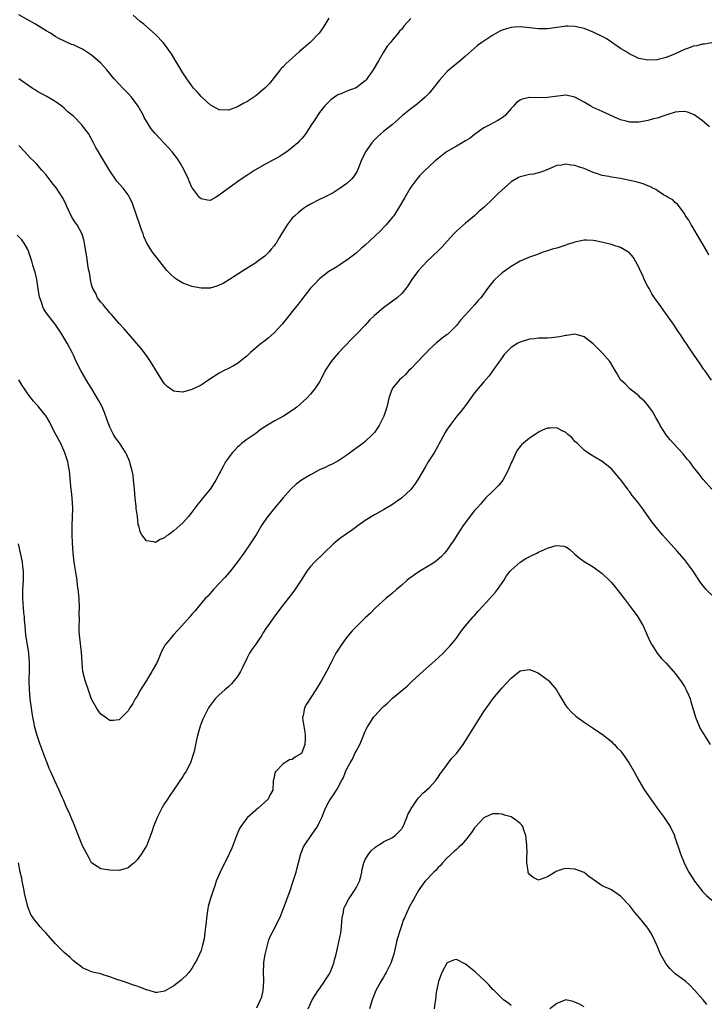
# Model space of a CAD drawing. Units: inches. Extents: x 2535000 to 2538000, y 1560000 to 1563000.
# Drawn here: x 2536211 to 2536362, y 1561228 to 1561444 of the extents above; entities that cross this region are included whole.
import ezdxf

# ---------------------------------------------------------------- set-up
doc = ezdxf.new("R2010")
doc.units = ezdxf.units.IN
doc.header["$MEASUREMENT"] = 0
doc.layers.add('LD25351560_10ft', color=133, linetype='Continuous')

msp = doc.modelspace()

# ---------------------------------------------------------------- linework, layer by layer
at = {"layer": 'LD25351560_10ft'}
for points, elevation in [([(2536297, 1561444.28), (2536295.45, 1561442.55), (2536295, 1561441.9), (2536294.54, 1561441.46), (2536294.21, 1561441), (2536293, 1561439.59), (2536292.55, 1561439), (2536291.82, 1561438.18), (2536291, 1561436.85), (2536289.93, 1561435), (2536288.73, 1561433), (2536287.21, 1561430.79), (2536287, 1561430.58), (2536285, 1561429.05), (2536283, 1561428.28), (2536281.73, 1561427.73), (2536281, 1561427.49), (2536280.23, 1561427), (2536279.52, 1561426.48), (2536278.51, 1561425.49), (2536278.1, 1561425), (2536277, 1561423.61), (2536276.56, 1561423), (2536275.95, 1561422.05), (2536275.25, 1561421), (2536273.96, 1561419), (2536273.53, 1561418.47), (2536273, 1561417.89), (2536272.61, 1561417.39), (2536272.23, 1561417), (2536271, 1561415.96), (2536269.79, 1561415), (2536269, 1561414.48), (2536268.09, 1561413.91), (2536267, 1561413.3), (2536266.42, 1561413), (2536265, 1561412.19), (2536262.81, 1561411), (2536261, 1561409.78), (2536259.77, 1561409), (2536255.83, 1561406.17), (2536255, 1561405.47), (2536254.13, 1561405), (2536253, 1561404.36), (2536252.43, 1561404.43), (2536251, 1561404.66), (2536250.64, 1561405), (2536249.1, 1561407), (2536249, 1561407.16), (2536248.43, 1561408.43), (2536248.22, 1561409), (2536247.29, 1561411), (2536246.48, 1561412.48), (2536246.15, 1561413), (2536245.69, 1561413.69), (2536244.63, 1561415), (2536243.87, 1561415.87), (2536240.93, 1561419), (2536240.06, 1561420.06), (2536239.45, 1561421), (2536239, 1561421.76), (2536238.55, 1561422.55), (2536238.34, 1561423), (2536237.23, 1561425), (2536235.77, 1561427), (2536235, 1561427.8), (2536234.39, 1561428.39), (2536233.84, 1561429), (2536233, 1561429.85), (2536231.95, 1561431), (2536231.52, 1561431.52), (2536231, 1561432.2), (2536230.33, 1561433), (2536229, 1561434.46), (2536228.43, 1561435), (2536227, 1561436.19), (2536226.52, 1561436.52), (2536225, 1561437.5), (2536224.04, 1561437.96), (2536223, 1561438.44), (2536222.58, 1561438.58), (2536221.18, 1561439.18), (2536219.83, 1561439.83), (2536219, 1561440.31), (2536217.95, 1561441), (2536217, 1561441.55), (2536214.7, 1561443), (2536211, 1561445.03)], 8090), ([(2536279, 1561444.35), (2536277.74, 1561442.26), (2536276.87, 1561441), (2536274.96, 1561439), (2536273.9, 1561438.1), (2536273, 1561437.39), (2536272.55, 1561437), (2536271, 1561435.56), (2536270.33, 1561435), (2536269.65, 1561434.35), (2536269, 1561433.66), (2536268.65, 1561433.35), (2536268.34, 1561433), (2536265.97, 1561430.03), (2536265, 1561428.94), (2536263, 1561427.27), (2536261, 1561425.97), (2536260.35, 1561425.65), (2536259, 1561424.87), (2536257, 1561424.16), (2536255, 1561424.22), (2536253.53, 1561425), (2536253, 1561425.3), (2536251.15, 1561427), (2536251, 1561427.16), (2536250.16, 1561428.16), (2536249.36, 1561429), (2536249.21, 1561429.21), (2536249, 1561429.45), (2536247.87, 1561431), (2536247, 1561432.3), (2536245.26, 1561435.26), (2536244.5, 1561436.5), (2536243, 1561438.62), (2536242.67, 1561439), (2536241, 1561440.72), (2536238.43, 1561443), (2536237.63, 1561443.63), (2536236.13, 1561445)], 8100), ([(2536363, 1561438.89), (2536361.38, 1561438.62), (2536361, 1561438.59), (2536359.72, 1561438.28), (2536359, 1561438.15), (2536357.7, 1561437.7), (2536357, 1561437.44), (2536355, 1561436.5), (2536353, 1561435.67), (2536351.24, 1561435.24), (2536351, 1561435.19), (2536349, 1561435.11), (2536347.41, 1561435.41), (2536347, 1561435.51), (2536345.96, 1561435.96), (2536345, 1561436.43), (2536344.13, 1561437), (2536343, 1561437.69), (2536342.22, 1561438.22), (2536341.04, 1561439.04), (2536339.84, 1561439.84), (2536339, 1561440.32), (2536337, 1561441.28), (2536335, 1561442.05), (2536333, 1561442.52), (2536331.45, 1561442.55), (2536331, 1561442.57), (2536329.63, 1561442.37), (2536329, 1561442.29), (2536327, 1561442.01), (2536325, 1561442), (2536323, 1561442.23), (2536321, 1561442.41), (2536319.66, 1561442.34), (2536319, 1561442.28), (2536317.99, 1561442.01), (2536317, 1561441.66), (2536316.55, 1561441.45), (2536315, 1561440.58), (2536313, 1561439.29), (2536312.57, 1561439), (2536311.66, 1561438.34), (2536309, 1561436), (2536307.82, 1561435), (2536306.26, 1561433.74), (2536305, 1561432.61), (2536303.26, 1561430.74), (2536301.91, 1561429), (2536301, 1561427.9), (2536300.17, 1561427), (2536299.55, 1561426.45), (2536298.46, 1561425.54), (2536297, 1561424.47), (2536295.15, 1561423), (2536292.97, 1561421.03), (2536291, 1561419.45), (2536289.69, 1561418.31), (2536289, 1561417.66), (2536288.46, 1561417), (2536287.07, 1561415), (2536286.12, 1561413), (2536285.49, 1561411.49), (2536285.3, 1561411), (2536285.21, 1561410.79), (2536285, 1561410.4), (2536284.45, 1561409.55), (2536283.98, 1561409), (2536283, 1561408.05), (2536281.53, 1561407), (2536279.98, 1561406.02), (2536277.92, 1561405), (2536277, 1561404.57), (2536275, 1561403.55), (2536274.12, 1561403), (2536273.45, 1561402.55), (2536273, 1561402.22), (2536272.33, 1561401.67), (2536271.59, 1561401), (2536271, 1561400.42), (2536269.87, 1561399), (2536268.77, 1561397.23), (2536268.66, 1561397), (2536268.15, 1561396.15), (2536267.45, 1561395), (2536267.27, 1561394.73), (2536267, 1561394.38), (2536266.38, 1561393.62), (2536265.83, 1561393), (2536265, 1561392.15), (2536263.44, 1561391), (2536263, 1561390.65), (2536262.07, 1561390.07), (2536260.31, 1561389), (2536257.27, 1561387), (2536255.85, 1561386.15), (2536255, 1561385.72), (2536254.48, 1561385.52), (2536253, 1561385.11), (2536251, 1561385.09), (2536249, 1561385.46), (2536248.22, 1561385.78), (2536247, 1561386.2), (2536245.67, 1561387), (2536245.27, 1561387.27), (2536244.22, 1561388.22), (2536243.52, 1561389), (2536243, 1561389.6), (2536240.62, 1561392.62), (2536240.37, 1561393), (2536239.1, 1561395), (2536238.45, 1561396.45), (2536238.27, 1561397), (2536237.92, 1561397.92), (2536237.58, 1561399), (2536236.89, 1561400.89), (2536235.87, 1561403.87), (2536235.32, 1561405), (2536235, 1561405.54), (2536233.9, 1561407), (2536232.55, 1561408.55), (2536231, 1561410.82), (2536229.42, 1561413.42), (2536229, 1561414.15), (2536228.48, 1561415), (2536227.94, 1561415.94), (2536227.43, 1561417), (2536226.3, 1561419), (2536225.73, 1561419.73), (2536225, 1561420.72), (2536224.77, 1561421), (2536223, 1561422.8), (2536222.78, 1561423), (2536221.79, 1561423.79), (2536221, 1561424.58), (2536220.48, 1561425), (2536219, 1561426.08), (2536217.15, 1561427.15), (2536217, 1561427.22), (2536215, 1561428.33), (2536214.59, 1561428.59), (2536213.99, 1561429), (2536211, 1561431)], 8080), ([(2536362.47, 1561420.48), (2536361, 1561421.8), (2536359.15, 1561423.15), (2536359, 1561423.23), (2536357.69, 1561423.69), (2536357, 1561423.86), (2536355.77, 1561423.77), (2536355, 1561423.68), (2536353.12, 1561423.12), (2536351, 1561422.42), (2536350.22, 1561422.22), (2536349, 1561421.86), (2536348.27, 1561421.73), (2536347, 1561421.53), (2536345, 1561421.54), (2536344.26, 1561421.74), (2536343, 1561422.04), (2536342.33, 1561422.33), (2536339, 1561423.88), (2536337, 1561424.73), (2536336.5, 1561425), (2536335, 1561425.88), (2536333, 1561426.99), (2536331.36, 1561427.36), (2536331, 1561427.4), (2536329.22, 1561427.22), (2536327, 1561426.91), (2536325, 1561426.87), (2536323.1, 1561426.9), (2536323, 1561426.89), (2536321.43, 1561426.57), (2536321, 1561426.34), (2536320.21, 1561425.79), (2536319.5, 1561425), (2536319, 1561424.5), (2536317.66, 1561423), (2536317, 1561422.49), (2536316.09, 1561421.91), (2536315, 1561421.29), (2536314.47, 1561421), (2536313, 1561420.24), (2536311, 1561418.81), (2536309.99, 1561418.01), (2536309, 1561417.4), (2536308.24, 1561417), (2536307, 1561416.25), (2536304.82, 1561415), (2536303, 1561413.54), (2536302.36, 1561413), (2536301, 1561411.78), (2536300.17, 1561411), (2536299, 1561409.83), (2536298.29, 1561409), (2536297, 1561407.28), (2536296.82, 1561407), (2536295.67, 1561405), (2536294.54, 1561403), (2536293.95, 1561402.05), (2536293.25, 1561401), (2536293, 1561400.67), (2536291.6, 1561399), (2536291.31, 1561398.69), (2536290.32, 1561397.68), (2536289, 1561396.4), (2536287, 1561394.55), (2536286.16, 1561393.84), (2536285, 1561392.8), (2536283, 1561391.21), (2536282.63, 1561391), (2536281.63, 1561390.37), (2536281, 1561389.94), (2536280.43, 1561389.57), (2536279, 1561388.76), (2536277, 1561387.18), (2536275.93, 1561386.07), (2536275, 1561385.08), (2536273, 1561382.55), (2536272.34, 1561381.66), (2536271, 1561379.95), (2536270.23, 1561379), (2536269.69, 1561378.31), (2536268.78, 1561377.22), (2536267, 1561375.29), (2536265.78, 1561374.22), (2536265, 1561373.56), (2536264.66, 1561373.34), (2536264.23, 1561373), (2536261.84, 1561371), (2536261, 1561370.21), (2536260.35, 1561369.65), (2536259, 1561368.57), (2536258.09, 1561368.09), (2536257, 1561367.47), (2536256.07, 1561367), (2536255, 1561366.44), (2536252.73, 1561365), (2536251, 1561363.85), (2536249, 1561362.89), (2536247, 1561362.29), (2536245.54, 1561362.46), (2536245, 1561362.48), (2536243.54, 1561363.54), (2536243, 1561364.08), (2536242.62, 1561364.62), (2536242.41, 1561365), (2536241.47, 1561366.53), (2536239.91, 1561369), (2536239, 1561370.3), (2536237.85, 1561371.85), (2536236.94, 1561372.94), (2536235.1, 1561375.1), (2536234.15, 1561376.15), (2536233, 1561377.36), (2536231.34, 1561379.34), (2536231, 1561379.66), (2536230.41, 1561380.41), (2536229.89, 1561381), (2536229.52, 1561381.52), (2536229, 1561382.03), (2536228.31, 1561383), (2536227.9, 1561383.9), (2536227.28, 1561385), (2536227, 1561385.91), (2536226.74, 1561387), (2536226.51, 1561388.51), (2536226.4, 1561389), (2536226.26, 1561389.74), (2536225.96, 1561391.96), (2536225.54, 1561394.46), (2536225.47, 1561395), (2536225.39, 1561395.39), (2536224.95, 1561396.95), (2536223.81, 1561399), (2536223.46, 1561399.46), (2536222.68, 1561400.68), (2536221.57, 1561403), (2536221.41, 1561403.41), (2536220.76, 1561404.76), (2536220.62, 1561405), (2536219.27, 1561407), (2536218.26, 1561408.26), (2536217, 1561409.97), (2536216.08, 1561411), (2536215, 1561412.28), (2536214.22, 1561413), (2536213.61, 1561413.61), (2536212.32, 1561415), (2536211, 1561416.36)], 8070), ([(2536362.37, 1561392.37), (2536362.04, 1561393), (2536360.9, 1561395), (2536360.2, 1561396.2), (2536358.69, 1561398.69), (2536358.46, 1561399), (2536357.99, 1561399.99), (2536357.24, 1561401), (2536357, 1561401.45), (2536355.84, 1561403), (2536355.5, 1561403.5), (2536355, 1561403.88), (2536354.48, 1561404.48), (2536353.45, 1561405), (2536353, 1561405.27), (2536352.42, 1561405.58), (2536351, 1561406.51), (2536350.72, 1561406.72), (2536350.04, 1561407), (2536349.4, 1561407.4), (2536349, 1561407.51), (2536347.97, 1561407.97), (2536346.4, 1561408.4), (2536345, 1561408.75), (2536343, 1561409.16), (2536341, 1561409.47), (2536340.4, 1561409.6), (2536339, 1561409.84), (2536337.72, 1561410.28), (2536337, 1561410.5), (2536335, 1561411.33), (2536333.74, 1561411.74), (2536333, 1561412.01), (2536332.09, 1561412.09), (2536331, 1561412.29), (2536330.11, 1561412.11), (2536329, 1561411.97), (2536326.7, 1561411), (2536325.48, 1561410.52), (2536323.87, 1561410.13), (2536323, 1561410.01), (2536321, 1561409.55), (2536320.62, 1561409.38), (2536319, 1561408.45), (2536316.12, 1561405.88), (2536315, 1561404.7), (2536313, 1561402.81), (2536312.02, 1561401.98), (2536310.95, 1561401), (2536309, 1561399.39), (2536307, 1561397.59), (2536306.42, 1561397), (2536305, 1561395.4), (2536303.85, 1561394.15), (2536303, 1561393.28), (2536300.61, 1561391), (2536298.72, 1561389), (2536297.21, 1561387), (2536296.36, 1561385.64), (2536295.88, 1561385), (2536295, 1561383.96), (2536293.99, 1561383), (2536293, 1561382.26), (2536291, 1561380.81), (2536289, 1561379.12), (2536287.93, 1561378.07), (2536286.97, 1561377), (2536285.11, 1561375), (2536284.03, 1561373.97), (2536281.11, 1561370.89), (2536280.18, 1561369.82), (2536279.55, 1561369), (2536278.25, 1561367), (2536277.48, 1561365.48), (2536277, 1561364.57), (2536275.97, 1561363), (2536275.51, 1561362.49), (2536275, 1561361.84), (2536274.19, 1561361), (2536272.01, 1561359), (2536271, 1561358.23), (2536269.09, 1561357), (2536267, 1561355.91), (2536265.2, 1561354.8), (2536265, 1561354.65), (2536263.99, 1561354.01), (2536263, 1561353.23), (2536261, 1561351.88), (2536259.9, 1561351), (2536259.41, 1561350.59), (2536259, 1561350.21), (2536258.43, 1561349.57), (2536257.85, 1561349), (2536257, 1561347.87), (2536256.37, 1561347), (2536255.91, 1561346.09), (2536255.31, 1561345), (2536254.27, 1561343), (2536253, 1561341.03), (2536251.18, 1561338.82), (2536251, 1561338.56), (2536250.28, 1561337.72), (2536249, 1561335.95), (2536248.23, 1561335), (2536247, 1561333.61), (2536246.37, 1561333), (2536245, 1561331.83), (2536243.84, 1561331), (2536243.34, 1561330.66), (2536243, 1561330.35), (2536242.03, 1561329.97), (2536241, 1561329.31), (2536240.57, 1561329.43), (2536239, 1561329.66), (2536238.01, 1561331), (2536237.65, 1561331.65), (2536237.32, 1561333), (2536237.23, 1561333.23), (2536237.03, 1561335), (2536236.79, 1561336.79), (2536236.77, 1561337.23), (2536236.54, 1561339), (2536236.37, 1561341), (2536236.29, 1561341.71), (2536236.2, 1561343), (2536236.08, 1561344.08), (2536235.9, 1561345), (2536235.46, 1561346.54), (2536235.35, 1561347), (2536234.66, 1561348.66), (2536234.49, 1561349), (2536233.18, 1561351), (2536233, 1561351.23), (2536232.26, 1561352.26), (2536231.83, 1561353), (2536231, 1561354.61), (2536230.83, 1561355), (2536230.33, 1561356.33), (2536229.8, 1561357.8), (2536229.21, 1561359.21), (2536228.52, 1561360.52), (2536227.02, 1561363.02), (2536226.25, 1561364.25), (2536224.62, 1561367), (2536223.63, 1561369), (2536223, 1561370.43), (2536222.71, 1561371), (2536221.64, 1561373), (2536221.39, 1561373.39), (2536221, 1561374.14), (2536220.46, 1561375), (2536219.85, 1561375.85), (2536219.14, 1561377), (2536219, 1561377.2), (2536217.32, 1561379.32), (2536216.51, 1561380.51), (2536216.29, 1561381), (2536215.99, 1561382.01), (2536215.61, 1561383), (2536215.51, 1561383.51), (2536215, 1561387), (2536214.61, 1561388.61), (2536214.5, 1561389), (2536214.12, 1561390.12), (2536213.89, 1561391), (2536213.66, 1561391.66), (2536213.25, 1561393), (2536213, 1561393.57), (2536212.19, 1561395), (2536211.68, 1561395.68), (2536210.69, 1561396.69)], 8060), ([(2536362.91, 1561364.9), (2536361.46, 1561367), (2536361.26, 1561367.26), (2536360.47, 1561368.47), (2536359, 1561370.65), (2536358.01, 1561372.01), (2536357.37, 1561373), (2536357.21, 1561373.21), (2536356.07, 1561375), (2536355.62, 1561375.62), (2536354.72, 1561377), (2536353.29, 1561379), (2536352.31, 1561380.31), (2536351.88, 1561381), (2536350.66, 1561382.66), (2536350.46, 1561383), (2536349.89, 1561383.89), (2536349.24, 1561385), (2536349, 1561385.49), (2536348.19, 1561387), (2536347.86, 1561387.86), (2536347.29, 1561389), (2536347, 1561389.73), (2536346.31, 1561391), (2536345.82, 1561391.82), (2536344.9, 1561392.9), (2536344.76, 1561393), (2536343, 1561394.01), (2536341.56, 1561394.44), (2536341, 1561394.65), (2536339.11, 1561395.11), (2536337.47, 1561395.47), (2536337, 1561395.54), (2536335.62, 1561395.62), (2536335, 1561395.62), (2536333.27, 1561395.27), (2536333, 1561395.21), (2536331.36, 1561394.64), (2536331, 1561394.55), (2536329, 1561393.9), (2536328.3, 1561393.7), (2536327, 1561393.29), (2536326.76, 1561393.24), (2536326.02, 1561393), (2536324.37, 1561392.37), (2536323, 1561391.87), (2536320.97, 1561391), (2536319, 1561389.84), (2536317.75, 1561389), (2536317, 1561388.46), (2536315.44, 1561387), (2536315.2, 1561386.8), (2536314.3, 1561385.7), (2536313.83, 1561385), (2536312.35, 1561383), (2536311.71, 1561382.29), (2536311, 1561381.44), (2536309, 1561379.26), (2536307.89, 1561378.11), (2536307, 1561376.88), (2536305.12, 1561375), (2536305, 1561374.9), (2536303.86, 1561374.14), (2536303, 1561373.4), (2536302.58, 1561373), (2536301, 1561371.64), (2536300.43, 1561371), (2536299.73, 1561370.27), (2536298.56, 1561369), (2536297, 1561367.38), (2536296.6, 1561367), (2536295.81, 1561366.19), (2536295, 1561365.45), (2536294.49, 1561365), (2536293, 1561363.16), (2536292.88, 1561363), (2536292.37, 1561361.63), (2536292.2, 1561361), (2536291.76, 1561359), (2536291.1, 1561357), (2536290.04, 1561355), (2536289, 1561353.44), (2536288.62, 1561353), (2536287, 1561351.45), (2536286.46, 1561351), (2536284.46, 1561349.54), (2536283, 1561348.45), (2536281, 1561347.16), (2536279.58, 1561346.42), (2536279, 1561346.17), (2536278.21, 1561345.79), (2536277, 1561345.25), (2536275, 1561344.17), (2536273.05, 1561342.95), (2536271.88, 1561342.12), (2536270.66, 1561341), (2536269, 1561339.11), (2536267, 1561336.75), (2536265.33, 1561334.67), (2536264.54, 1561333.46), (2536264.28, 1561333), (2536263.06, 1561331), (2536261.77, 1561329), (2536260.38, 1561327), (2536259, 1561325.1), (2536257.2, 1561322.8), (2536256.27, 1561321.73), (2536255, 1561320.28), (2536253.74, 1561319), (2536253, 1561318.14), (2536252.45, 1561317.55), (2536251.9, 1561317), (2536250.19, 1561315), (2536249.67, 1561314.33), (2536249, 1561313.61), (2536248.74, 1561313.26), (2536248.53, 1561313), (2536246.8, 1561311), (2536244.94, 1561309.06), (2536243.27, 1561307), (2536243.16, 1561306.84), (2536242.43, 1561305.57), (2536242.2, 1561305), (2536241.57, 1561303.57), (2536241.21, 1561302.79), (2536241, 1561302.39), (2536240.48, 1561301.52), (2536240.2, 1561301), (2536239, 1561299.01), (2536238.22, 1561297.78), (2536237.75, 1561297), (2536237, 1561295.62), (2536236.56, 1561295), (2536236.02, 1561293.98), (2536235.35, 1561293), (2536235, 1561292.37), (2536233.32, 1561290.68), (2536233, 1561290.43), (2536231.71, 1561290.29), (2536231, 1561290.28), (2536230.58, 1561290.58), (2536229.95, 1561291), (2536229, 1561291.68), (2536228.45, 1561292.45), (2536228.08, 1561293), (2536227, 1561294.91), (2536226.44, 1561296.44), (2536225.59, 1561299), (2536225.09, 1561301), (2536225, 1561301.86), (2536224.91, 1561303), (2536224.78, 1561305.22), (2536224.4, 1561308.4), (2536224.3, 1561309.7), (2536224.27, 1561311), (2536224.32, 1561312.32), (2536224.29, 1561313.71), (2536224.34, 1561315), (2536224.26, 1561317), (2536224.2, 1561317.8), (2536224.07, 1561319), (2536223.92, 1561319.92), (2536223.8, 1561321), (2536223.61, 1561322.39), (2536223.2, 1561325), (2536222.95, 1561327), (2536222.78, 1561329.22), (2536222.73, 1561331), (2536222.76, 1561333), (2536222.83, 1561334.83), (2536222.85, 1561336.85), (2536222.74, 1561339), (2536222.56, 1561340.56), (2536222.54, 1561341), (2536222.39, 1561342.39), (2536222.23, 1561344.23), (2536222.13, 1561345), (2536221.91, 1561346.09), (2536221.76, 1561347), (2536221.13, 1561349), (2536220.21, 1561351), (2536219.15, 1561353), (2536218.14, 1561355), (2536217.74, 1561355.74), (2536217.02, 1561357), (2536215.45, 1561359), (2536215.24, 1561359.24), (2536215, 1561359.54), (2536214.28, 1561360.28), (2536213, 1561361.94), (2536212.27, 1561363), (2536211.74, 1561363.74), (2536211, 1561364.99)], 8050), ([(2536363, 1561341.02), (2536361.13, 1561343.13), (2536360.27, 1561344.27), (2536359.65, 1561345), (2536359, 1561345.82), (2536358.16, 1561347), (2536357.62, 1561347.62), (2536356.72, 1561348.72), (2536354.59, 1561351), (2536353.85, 1561351.85), (2536353, 1561352.94), (2536351.72, 1561355), (2536351.45, 1561355.45), (2536350.76, 1561356.76), (2536350.01, 1561358.01), (2536349.18, 1561359.17), (2536348.28, 1561360.28), (2536347.48, 1561361), (2536347, 1561361.46), (2536345.01, 1561363.01), (2536344.05, 1561364.05), (2536342.96, 1561365), (2536342.27, 1561366.27), (2536341.79, 1561367), (2536340.78, 1561368.78), (2536340.61, 1561369), (2536339, 1561370.93), (2536337.97, 1561371.97), (2536337, 1561372.92), (2536335, 1561374.42), (2536334.58, 1561374.58), (2536333, 1561374.97), (2536331.25, 1561374.75), (2536331, 1561374.74), (2536329.58, 1561374.42), (2536329, 1561374.32), (2536327.82, 1561374.18), (2536327, 1561374.13), (2536326.15, 1561374.15), (2536325, 1561374.1), (2536324.03, 1561373.97), (2536323, 1561373.89), (2536321, 1561373.27), (2536320.5, 1561373), (2536319, 1561372.05), (2536317.93, 1561371), (2536317.49, 1561370.51), (2536317, 1561369.86), (2536316.66, 1561369.34), (2536315.01, 1561367), (2536314.15, 1561365.85), (2536313, 1561364.58), (2536311, 1561362.15), (2536309, 1561359.38), (2536307.97, 1561358.03), (2536307.1, 1561357), (2536305.54, 1561355), (2536305, 1561354.19), (2536304.56, 1561353.44), (2536303.51, 1561351.51), (2536303.16, 1561350.84), (2536303, 1561350.58), (2536302.09, 1561349), (2536300.82, 1561347), (2536300.16, 1561345.84), (2536298.45, 1561343), (2536297.88, 1561342.12), (2536297, 1561340.94), (2536294.99, 1561339), (2536293.8, 1561338.2), (2536293, 1561337.64), (2536292.59, 1561337.41), (2536291, 1561336.46), (2536289, 1561335.37), (2536287, 1561334.16), (2536285.42, 1561333), (2536283.96, 1561331.96), (2536281.65, 1561330.35), (2536281, 1561329.8), (2536280.55, 1561329.45), (2536280.03, 1561329), (2536277.92, 1561327), (2536275.86, 1561325), (2536275, 1561324.02), (2536274.18, 1561323), (2536272.93, 1561321.07), (2536271.34, 1561318.66), (2536270.08, 1561317), (2536268.49, 1561315), (2536267, 1561313.01), (2536265.63, 1561311), (2536265.36, 1561310.64), (2536264.57, 1561309.43), (2536264.32, 1561309), (2536263, 1561307), (2536262.14, 1561305.86), (2536261.61, 1561305), (2536261, 1561303.84), (2536260.08, 1561301.92), (2536259.67, 1561301), (2536259, 1561299.93), (2536258.25, 1561299), (2536257.67, 1561298.33), (2536257, 1561297.66), (2536256.18, 1561297), (2536255, 1561295.89), (2536254.12, 1561295), (2536253, 1561293.58), (2536252.64, 1561293), (2536251.6, 1561291), (2536251.42, 1561290.58), (2536251, 1561289.58), (2536250.78, 1561289), (2536250.19, 1561287), (2536249.97, 1561286.03), (2536249.47, 1561283.47), (2536249.36, 1561283), (2536248.69, 1561281), (2536247.65, 1561279), (2536247.4, 1561278.6), (2536247, 1561277.98), (2536244.92, 1561275), (2536244.17, 1561273.83), (2536243.62, 1561273), (2536243, 1561272.03), (2536242.39, 1561271), (2536241.38, 1561269), (2536240.57, 1561267), (2536240.18, 1561265.82), (2536239.08, 1561262.92), (2536239, 1561262.77), (2536237.97, 1561261), (2536237, 1561259.67), (2536236.29, 1561259), (2536235.57, 1561258.43), (2536235, 1561257.96), (2536234.25, 1561257.75), (2536233, 1561257.38), (2536231, 1561257.44), (2536230.47, 1561257.53), (2536229, 1561257.74), (2536227, 1561259), (2536226.32, 1561260.32), (2536225, 1561262.8), (2536223.24, 1561267.25), (2536223, 1561267.79), (2536222.65, 1561268.65), (2536222.49, 1561269), (2536222.04, 1561270.04), (2536221.59, 1561271), (2536220.82, 1561272.82), (2536220.53, 1561273.47), (2536219.87, 1561275), (2536218.95, 1561277), (2536218.06, 1561279), (2536217.71, 1561279.71), (2536217.22, 1561281), (2536217, 1561281.51), (2536215.69, 1561285), (2536215.06, 1561286.94), (2536214.5, 1561289), (2536214.38, 1561289.62), (2536214.08, 1561291), (2536213.92, 1561291.92), (2536213.54, 1561295), (2536213.35, 1561297), (2536213.27, 1561299), (2536213.34, 1561301.34), (2536213.36, 1561303), (2536213.22, 1561305), (2536212.63, 1561308.63), (2536212.58, 1561309), (2536212.39, 1561311), (2536212.31, 1561312.31), (2536212.24, 1561313), (2536212.15, 1561313.85), (2536212.05, 1561315), (2536212, 1561316), (2536211.9, 1561317), (2536211.89, 1561318.11), (2536211.9, 1561319), (2536212.02, 1561321), (2536212.05, 1561321.95), (2536212.06, 1561323), (2536211.94, 1561323.94), (2536211.83, 1561325), (2536210.97, 1561329)], 8040), ([(2536363, 1561317.73), (2536361.76, 1561319), (2536361.4, 1561319.4), (2536360.52, 1561320.52), (2536358.9, 1561323), (2536358.09, 1561324.09), (2536357.46, 1561325), (2536357, 1561325.57), (2536355.44, 1561327.44), (2536352.2, 1561331), (2536350.51, 1561333), (2536349.87, 1561333.87), (2536349.05, 1561335), (2536347.65, 1561337), (2536347, 1561337.86), (2536346.09, 1561339), (2536345.58, 1561339.58), (2536345, 1561340.39), (2536344.73, 1561340.73), (2536344.56, 1561341), (2536343, 1561343.15), (2536341, 1561345.5), (2536339, 1561347.11), (2536337, 1561348.25), (2536335.82, 1561349), (2536335, 1561349.56), (2536334.3, 1561350.3), (2536333.52, 1561351), (2536333.27, 1561351.27), (2536333, 1561351.49), (2536332.31, 1561352.31), (2536331.44, 1561353), (2536331, 1561353.41), (2536330.2, 1561353.8), (2536329, 1561354.49), (2536327.59, 1561354.41), (2536327, 1561354.41), (2536325.99, 1561354.01), (2536325, 1561353.49), (2536324.69, 1561353.31), (2536324.27, 1561353), (2536323, 1561352.17), (2536321.27, 1561350.73), (2536321, 1561350.4), (2536320.38, 1561349.62), (2536320.05, 1561349), (2536319.3, 1561347.3), (2536319.1, 1561346.9), (2536318.31, 1561345), (2536317.19, 1561343), (2536317, 1561342.73), (2536316.21, 1561341.79), (2536315, 1561340.53), (2536313.4, 1561339), (2536313.21, 1561338.79), (2536313, 1561338.58), (2536312.28, 1561337.72), (2536311.59, 1561337), (2536311, 1561336.3), (2536308.51, 1561333), (2536307.19, 1561331), (2536306.35, 1561329.65), (2536305.88, 1561329), (2536305, 1561327.73), (2536304.41, 1561327), (2536303.76, 1561326.24), (2536302.25, 1561325), (2536299, 1561323), (2536297.79, 1561322.21), (2536297, 1561321.64), (2536296.61, 1561321.39), (2536296.13, 1561321), (2536295, 1561319.98), (2536293.85, 1561319), (2536293, 1561318.21), (2536292.35, 1561317.65), (2536291.52, 1561317), (2536289.29, 1561315), (2536289, 1561314.72), (2536288.17, 1561313.83), (2536287, 1561312.77), (2536285, 1561310.84), (2536284.1, 1561309.9), (2536283, 1561308.57), (2536281.86, 1561307), (2536281, 1561305.67), (2536280.59, 1561305), (2536279.52, 1561303), (2536278.53, 1561301), (2536277.43, 1561299), (2536276.17, 1561297), (2536274.13, 1561293.87), (2536273.67, 1561293), (2536273.38, 1561291.38), (2536273.27, 1561291), (2536273.26, 1561290.74), (2536273.52, 1561289), (2536273.73, 1561287.73), (2536273.8, 1561287), (2536273.8, 1561286.2), (2536273.74, 1561285), (2536273, 1561283), (2536271.7, 1561282.3), (2536271, 1561281.72), (2536270.38, 1561281.62), (2536269, 1561280.77), (2536267.29, 1561279), (2536267.2, 1561278.8), (2536267, 1561277.72), (2536266.82, 1561277), (2536266.79, 1561276.79), (2536266.71, 1561275), (2536266.11, 1561273.89), (2536265.74, 1561273), (2536265, 1561272.36), (2536263.54, 1561271), (2536263.2, 1561270.8), (2536263, 1561270.6), (2536261.15, 1561269), (2536261, 1561268.84), (2536259.73, 1561267), (2536259.45, 1561266.55), (2536258.83, 1561265.17), (2536257.72, 1561262.28), (2536257.17, 1561261), (2536257, 1561260.62), (2536255.8, 1561258.2), (2536255.18, 1561257), (2536254.31, 1561255), (2536253.99, 1561253.99), (2536253.62, 1561253), (2536253.01, 1561250.99), (2536252.58, 1561249.42), (2536252.49, 1561249), (2536252.17, 1561247), (2536252.09, 1561245.91), (2536252, 1561245), (2536251.82, 1561243.82), (2536251.75, 1561243), (2536251.66, 1561242.34), (2536251.34, 1561241), (2536251, 1561239.83), (2536250.67, 1561239), (2536250.13, 1561237.87), (2536249.66, 1561237), (2536249, 1561235.88), (2536248.3, 1561235), (2536247.7, 1561234.3), (2536247, 1561233.63), (2536246.67, 1561233.33), (2536245, 1561232.07), (2536243, 1561230.88), (2536241.38, 1561230.62), (2536241, 1561230.58), (2536239.64, 1561231), (2536239.14, 1561231.14), (2536239, 1561231.16), (2536237.7, 1561231.69), (2536237, 1561231.96), (2536236.21, 1561232.21), (2536235, 1561232.65), (2536233.96, 1561233), (2536232.56, 1561233.44), (2536231, 1561234.02), (2536229.56, 1561234.44), (2536229, 1561234.65), (2536227.53, 1561235), (2536227, 1561235.15), (2536225, 1561236.03), (2536224.46, 1561236.46), (2536223.68, 1561237), (2536223, 1561237.53), (2536222.27, 1561238.27), (2536221, 1561239.33), (2536220.16, 1561240.17), (2536219, 1561241.37), (2536217.53, 1561243), (2536217, 1561243.63), (2536216.33, 1561244.33), (2536215.73, 1561245), (2536215, 1561245.95), (2536214.5, 1561246.5), (2536213.68, 1561247.68), (2536213.16, 1561249), (2536213, 1561249.47), (2536212.28, 1561252.28), (2536212.19, 1561253), (2536211.79, 1561255), (2536211.68, 1561255.68), (2536211.36, 1561257), (2536210.97, 1561259)], 8030), ([(2536263.25, 1561227.25), (2536264.33, 1561229.67), (2536264.63, 1561231), (2536264.77, 1561233), (2536264.74, 1561233.26), (2536264.69, 1561235), (2536264.77, 1561236.77), (2536264.75, 1561237), (2536264.77, 1561237.23), (2536265.05, 1561238.95), (2536265.54, 1561241), (2536265.88, 1561242.12), (2536266.26, 1561243), (2536267, 1561244.49), (2536267.86, 1561246.14), (2536268.29, 1561247), (2536269.1, 1561249), (2536270.52, 1561253), (2536271.2, 1561255), (2536271.83, 1561257), (2536272.08, 1561257.92), (2536272.34, 1561259), (2536272.87, 1561261), (2536273.49, 1561262.51), (2536273.73, 1561263), (2536275.11, 1561265), (2536275.91, 1561266.09), (2536276.51, 1561267), (2536277, 1561267.98), (2536277.45, 1561269), (2536278.27, 1561271), (2536279, 1561272.44), (2536279.36, 1561273), (2536280.04, 1561273.96), (2536280.7, 1561275), (2536281, 1561275.5), (2536281.79, 1561277), (2536282.25, 1561277.75), (2536282.69, 1561279), (2536283, 1561279.68), (2536283.69, 1561281), (2536284.21, 1561281.79), (2536284.75, 1561283), (2536285, 1561283.52), (2536285.84, 1561285), (2536286.37, 1561286.37), (2536286.65, 1561287), (2536287, 1561287.91), (2536287.55, 1561289), (2536288.13, 1561289.87), (2536288.82, 1561291), (2536289, 1561291.22), (2536290.69, 1561293), (2536291, 1561293.3), (2536291.92, 1561294.08), (2536292.81, 1561295), (2536293, 1561295.17), (2536295, 1561296.85), (2536296.19, 1561297.81), (2536297, 1561298.61), (2536297.22, 1561298.78), (2536299, 1561300.45), (2536303, 1561303.99), (2536304.06, 1561305), (2536305, 1561305.95), (2536305.49, 1561306.51), (2536305.95, 1561307), (2536307, 1561308.35), (2536307.48, 1561309), (2536308.09, 1561309.91), (2536308.98, 1561311), (2536310.69, 1561313), (2536311, 1561313.3), (2536311.77, 1561314.23), (2536314.3, 1561317), (2536315.56, 1561318.44), (2536316, 1561319), (2536317.38, 1561321), (2536318.01, 1561321.99), (2536318.81, 1561323), (2536319, 1561323.21), (2536321, 1561324.97), (2536322.22, 1561325.78), (2536323.54, 1561326.46), (2536324.66, 1561327), (2536325, 1561327.18), (2536327, 1561328.09), (2536328.57, 1561328.57), (2536329, 1561328.64), (2536330.53, 1561328.53), (2536331, 1561328.33), (2536331.81, 1561327.81), (2536333, 1561326.72), (2536333.94, 1561325.94), (2536335, 1561325.14), (2536337, 1561323.95), (2536339, 1561322.48), (2536340.76, 1561320.76), (2536341, 1561320.5), (2536341.69, 1561319.69), (2536343, 1561318.03), (2536343.77, 1561317), (2536345.3, 1561315), (2536346.76, 1561313), (2536347.61, 1561311.61), (2536347.95, 1561311), (2536348.85, 1561309), (2536349.48, 1561307.48), (2536349.76, 1561307), (2536351, 1561305), (2536351.9, 1561303.9), (2536353, 1561302.84), (2536354.64, 1561301), (2536355, 1561300.56), (2536356.18, 1561299), (2536357, 1561297.69), (2536357.39, 1561297), (2536357.9, 1561295.9), (2536358.25, 1561295), (2536358.44, 1561294.44), (2536359.41, 1561291), (2536359.72, 1561290.28), (2536360.24, 1561289), (2536360.49, 1561288.49), (2536362.63, 1561285)], 8020), ([(2536274.49, 1561227), (2536275, 1561228.21), (2536275.37, 1561229), (2536275.99, 1561230.01), (2536276.7, 1561231), (2536277, 1561231.37), (2536278.08, 1561233), (2536278.42, 1561233.58), (2536279, 1561234.46), (2536279.29, 1561235), (2536280.08, 1561237), (2536280.26, 1561237.74), (2536280.61, 1561239), (2536281.08, 1561241), (2536281.52, 1561243), (2536281.62, 1561243.62), (2536281.81, 1561245), (2536281.87, 1561246.13), (2536281.97, 1561247), (2536282.21, 1561248.22), (2536282.34, 1561249), (2536282.52, 1561249.48), (2536283.3, 1561251), (2536284.68, 1561253), (2536285, 1561253.56), (2536285.73, 1561255), (2536286.02, 1561256.02), (2536286.26, 1561257), (2536286.33, 1561257.67), (2536286.72, 1561259), (2536287, 1561259.73), (2536287.77, 1561261), (2536288.33, 1561261.67), (2536289, 1561262.35), (2536289.37, 1561262.63), (2536290.03, 1561263), (2536291, 1561263.62), (2536293, 1561264.59), (2536293.57, 1561265), (2536295, 1561266.46), (2536295.18, 1561266.82), (2536295.3, 1561267), (2536295.55, 1561267.55), (2536296.12, 1561269), (2536296.38, 1561269.62), (2536297, 1561270.72), (2536297.07, 1561270.93), (2536297.44, 1561271.43), (2536298.46, 1561273), (2536298.69, 1561273.31), (2536299, 1561273.58), (2536299.66, 1561274.34), (2536300.46, 1561275), (2536301, 1561275.51), (2536302.39, 1561277), (2536303, 1561277.8), (2536303.46, 1561278.54), (2536303.8, 1561279), (2536306.01, 1561281.99), (2536307, 1561283.05), (2536308.45, 1561285), (2536309, 1561285.77), (2536313, 1561292.2), (2536314.15, 1561293.85), (2536315, 1561294.99), (2536317, 1561297.4), (2536317.77, 1561298.22), (2536319, 1561299.58), (2536321, 1561301.12), (2536323, 1561301.48), (2536324.23, 1561301), (2536325, 1561300.66), (2536327.1, 1561299.1), (2536327.22, 1561299), (2536328.93, 1561297), (2536329.67, 1561295.67), (2536331, 1561293.51), (2536331.36, 1561293), (2536332.14, 1561292.14), (2536333.21, 1561291.21), (2536333.48, 1561291), (2536335, 1561289.92), (2536337, 1561288.58), (2536337.92, 1561287.92), (2536339, 1561287.24), (2536341, 1561285.66), (2536341.32, 1561285.32), (2536341.65, 1561285), (2536342.29, 1561284.29), (2536343, 1561283.58), (2536343.45, 1561283), (2536344.92, 1561280.92), (2536345.99, 1561279), (2536347, 1561277.11), (2536348.28, 1561275), (2536349.61, 1561273), (2536350.22, 1561272.22), (2536351.06, 1561271), (2536352.54, 1561269), (2536353, 1561268.35), (2536353.86, 1561267), (2536354.81, 1561265), (2536354.86, 1561264.86), (2536356.14, 1561261), (2536356.92, 1561259), (2536357, 1561258.83), (2536357.96, 1561257), (2536359, 1561255.36), (2536359.24, 1561255), (2536360.8, 1561253), (2536361, 1561252.77), (2536361.86, 1561251.86), (2536363, 1561250.86)], 8010), ([(2536361.93, 1561227.93), (2536361.09, 1561229), (2536359.32, 1561231), (2536358.18, 1561232.18), (2536357.29, 1561233), (2536357, 1561233.23), (2536355, 1561234.71), (2536353.82, 1561235.82), (2536352.92, 1561236.92), (2536351.78, 1561239), (2536351, 1561240.85), (2536350.02, 1561243), (2536349.66, 1561243.66), (2536349, 1561244.67), (2536348.76, 1561245), (2536347.17, 1561247), (2536346.16, 1561248.16), (2536345, 1561249.57), (2536343, 1561251.73), (2536342.23, 1561252.23), (2536341, 1561253.08), (2536340.83, 1561253.17), (2536339, 1561253.97), (2536337.2, 1561255.2), (2536337, 1561255.41), (2536336.06, 1561256.06), (2536335, 1561256.94), (2536333, 1561257.66), (2536331, 1561257.78), (2536330.37, 1561257.63), (2536329, 1561257.21), (2536328.86, 1561257.14), (2536328.66, 1561257), (2536327, 1561256), (2536325.37, 1561255.37), (2536325, 1561255.24), (2536323.81, 1561255.81), (2536323, 1561256.46), (2536322.8, 1561256.8), (2536322.74, 1561257), (2536322.73, 1561257.27), (2536322.46, 1561259), (2536322.44, 1561260.44), (2536322.48, 1561261), (2536322.44, 1561263), (2536322.33, 1561264.33), (2536322.23, 1561265), (2536321.81, 1561266.19), (2536321.56, 1561267), (2536321.32, 1561267.32), (2536321, 1561267.67), (2536320.26, 1561268.26), (2536319.23, 1561269), (2536319, 1561269.11), (2536317.51, 1561269.51), (2536317, 1561269.69), (2536316.22, 1561269.78), (2536315, 1561269.78), (2536314.41, 1561269.59), (2536313, 1561268.92), (2536311.12, 1561266.88), (2536311, 1561266.74), (2536310.3, 1561265.7), (2536309.79, 1561265), (2536309, 1561263.99), (2536308.1, 1561263), (2536307.55, 1561262.45), (2536307, 1561261.97), (2536306.51, 1561261.49), (2536305, 1561260.11), (2536303.98, 1561259), (2536303.52, 1561258.48), (2536303, 1561257.98), (2536302.55, 1561257.45), (2536302.06, 1561257), (2536300.15, 1561255), (2536299.65, 1561254.35), (2536299, 1561253.44), (2536298.71, 1561253), (2536297.59, 1561251), (2536297.37, 1561250.63), (2536296.67, 1561249.33), (2536295.58, 1561247), (2536295.41, 1561246.59), (2536294.86, 1561245), (2536293.96, 1561242.04), (2536293.73, 1561241), (2536293.24, 1561239), (2536292.58, 1561237), (2536291.59, 1561235), (2536291.38, 1561234.61), (2536291, 1561233.95), (2536290.42, 1561233), (2536289.35, 1561231), (2536288.5, 1561229), (2536287.92, 1561227)], 8000), ([(2536319, 1561227.77), (2536318.31, 1561228.31), (2536317.33, 1561229), (2536317, 1561229.26), (2536315.15, 1561231.15), (2536315, 1561231.28), (2536314.2, 1561232.2), (2536313.37, 1561233), (2536311.09, 1561235.09), (2536309, 1561236.8), (2536308.85, 1561236.85), (2536307, 1561237.82), (2536306.34, 1561237.66), (2536305, 1561237.11), (2536304.93, 1561237), (2536303.83, 1561235), (2536303.59, 1561234.41), (2536303.06, 1561233), (2536302.58, 1561230.58), (2536302.42, 1561229), (2536302.28, 1561228.28), (2536302.13, 1561227)], 7990), ([(2536335, 1561227.43), (2536334.01, 1561228.01), (2536333, 1561228.5), (2536332.63, 1561228.63), (2536331, 1561229.01), (2536329, 1561228.21), (2536327.51, 1561227)], 7990)]:
    msp.add_lwpolyline(points, dxfattribs=dict(at, elevation=elevation))

doc.saveas('drawing.dxf')
